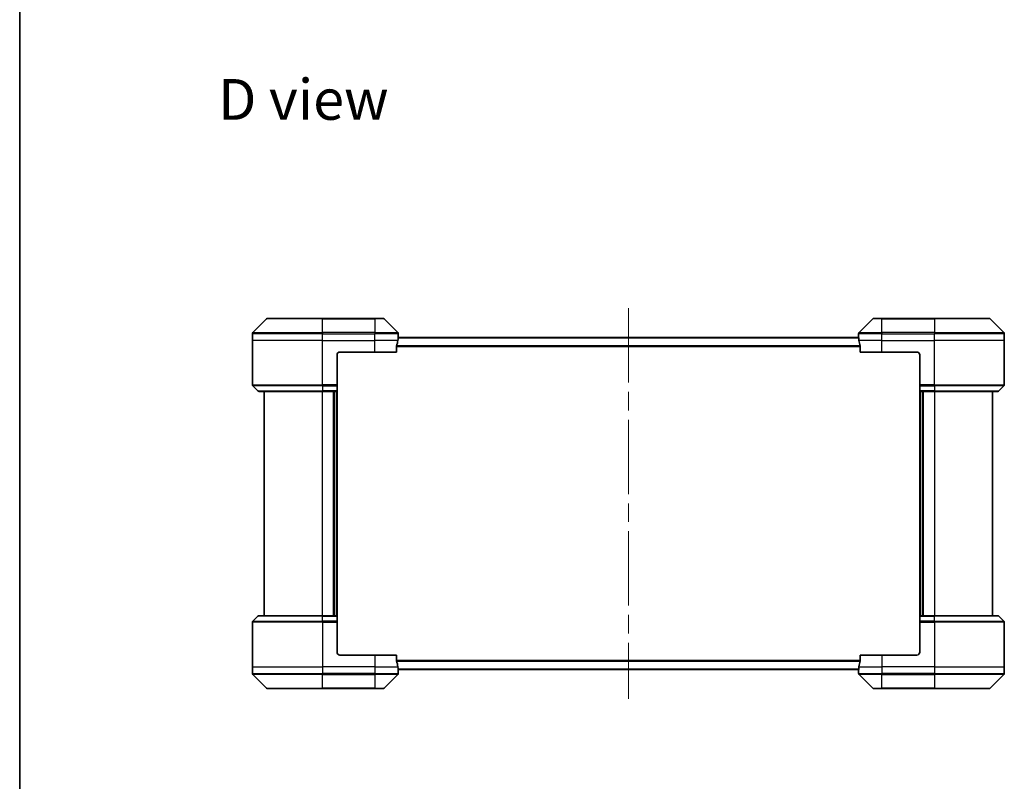
# Model space of a CAD drawing. Units: millimetres. Extents: x 65 to 6837, y 36 to 1300.
# Drawn here: x 1835 to 2173, y 506 to 767 of the extents above; entities that cross this region are included whole.
import ezdxf

# ---------------------------------------------------------------- set-up
doc = ezdxf.new("R2010")
doc.units = ezdxf.units.MM
doc.header["$LTSCALE"] = 4.5
doc.linetypes.add('CHAIN', pattern=[0.3543, 0.2362, -0.0295, 0.0591, -0.0295])
for name, color, linetype, lineweight in [('Border (ISO)', 7, 'Continuous', 35), ('Centerline (ISO)', 131, 'Continuous', 18), ('Symbol (ISO)', 7, 'Continuous', 18), ('Visible (ISO)', 7, 'Continuous', 35), ('Visible Narrow (ISO)', 7, 'Continuous', 25)]:
    doc.layers.add(name, color=color, linetype=linetype, lineweight=lineweight)
doc.styles.add('Note Text (TK)', font='txt')

# ---------------------------------------------------------------- blocks, each defined once
blk = doc.blocks.new('Borders tk図枠')
at = {"layer": 'Border (ISO)'}
blk.add_line((14.5, 289), (14.5, 8), dxfattribs=at)

msp = doc.modelspace()

# ---------------------------------------------------------------- linework, layer by layer
at = {"layer": 'Centerline (ISO)', "linetype": 'CHAIN', "ltscale": 23.990969}
msp.add_line((2043.6427, 667.9001), (2043.6427, 533.9001), dxfattribs=at)
at = {"layer": 'Visible (ISO)'}
for p, q in [((1919.4963, 664.2537), (1914.7892, 659.5466)), ((1919.8499, 664.4001), (1938.6427, 664.4001)), ((1956.6427, 664.4001), (1938.6427, 664.4001)), ((1956.6427, 664.4001), (1959.4356, 664.4001)), ((1964.4963, 659.5466), (1959.7892, 664.2537)), ((2127.4963, 664.2537), (2122.7892, 659.5466)), ((2127.8499, 664.4001), (2130.6427, 664.4001)), ((2148.6427, 664.4001), (2130.6427, 664.4001)), ((2148.6427, 664.4001), (2167.4356, 664.4001)), ((2172.4963, 659.5466), (2167.7892, 664.2537)), ((1914.6427, 656.9001), (1914.6427, 659.193)), ((1964.6427, 657.9001), (1964.6427, 659.193)), ((2122.6427, 657.9001), (2122.6427, 659.193)), ((2172.6427, 656.9001), (2172.6427, 659.193)), ((1914.6427, 641.6072), (1914.6427, 656.9001)), ((2122.6508, 657.9001), (1964.6347, 657.9001)), ((2172.6427, 641.6072), (2172.6427, 656.9001)), ((1944.6427, 652.9001), (1956.6427, 652.9001)), ((1964.0589, 652.9001), (1956.6427, 652.9001)), ((1964.0589, 652.9001), (1964.0589, 654.7915)), ((2123.2266, 654.7915), (2123.2266, 652.9001)), ((2130.6427, 652.9001), (2123.2266, 652.9001)), ((2130.6427, 652.9001), (2142.6427, 652.9001)), ((1943.6427, 651.9001), (1943.6427, 641.6072)), ((2143.6427, 651.9001), (2143.6427, 641.6072)), ((1914.7892, 641.2537), (1916.4963, 639.5466)), ((1938.6427, 639.4001), (1916.8499, 639.4001)), ((1918.6427, 639.4001), (1918.6427, 562.4001)), ((1938.6427, 639.4001), (1943.6427, 639.4001)), ((1942.6427, 562.4001), (1942.6427, 639.4001)), ((1943.6427, 641.6072), (1943.6427, 641.2537)), ((1943.6427, 639.5466), (1943.6427, 641.2537)), ((1943.6427, 639.5466), (1943.6427, 639.4001)), ((1943.6427, 562.4001), (1943.6427, 639.4001)), ((2143.6427, 641.2537), (2143.6427, 641.6072)), ((2143.6427, 641.2537), (2143.6427, 639.5466)), ((2143.6427, 639.4001), (2143.6427, 639.5466)), ((2143.6427, 639.4001), (2143.6427, 562.4001)), ((2143.6427, 639.4001), (2148.6427, 639.4001)), ((2144.6427, 639.4001), (2144.6427, 562.4001)), ((2170.4356, 639.4001), (2148.6427, 639.4001)), ((2168.6427, 562.4001), (2168.6427, 639.4001)), ((2172.4963, 641.2537), (2170.7892, 639.5466)), ((1914.7892, 560.5466), (1916.4963, 562.2537)), ((1916.8499, 562.4001), (1938.6427, 562.4001)), ((1943.6427, 562.4001), (1938.6427, 562.4001)), ((1943.6427, 562.4001), (1943.6427, 562.2537)), ((1943.6427, 560.5466), (1943.6427, 562.2537)), ((2143.6427, 562.2537), (2143.6427, 562.4001)), ((2148.6427, 562.4001), (2143.6427, 562.4001)), ((2143.6427, 562.2537), (2143.6427, 560.5466)), ((2148.6427, 562.4001), (2170.4356, 562.4001)), ((2172.4963, 560.5466), (2170.7892, 562.2537)), ((1914.6427, 560.193), (1914.6427, 544.9001)), ((1943.6427, 560.5466), (1943.6427, 560.193)), ((1943.6427, 549.9001), (1943.6427, 560.193)), ((2143.6427, 560.193), (2143.6427, 560.5466)), ((2143.6427, 549.9001), (2143.6427, 560.193)), ((2172.6427, 560.193), (2172.6427, 544.9001)), ((1956.6427, 548.9001), (1944.6427, 548.9001)), ((1956.6427, 548.9001), (1964.0589, 548.9001)), ((1964.0589, 547.0088), (1964.0589, 548.9001)), ((2123.2266, 548.9001), (2123.2266, 547.0088)), ((2123.2266, 548.9001), (2130.6427, 548.9001)), ((2142.6427, 548.9001), (2130.6427, 548.9001)), ((1914.6427, 544.9001), (1914.6427, 542.6072)), ((2172.6427, 544.9001), (2172.6427, 542.6072)), ((1914.7892, 542.2537), (1919.4963, 537.5466)), ((1959.7892, 537.5466), (1964.4963, 542.2537)), ((1964.6347, 543.9001), (2122.6508, 543.9001)), ((1964.6427, 543.9001), (1964.6427, 542.6072)), ((2122.6427, 543.9001), (2122.6427, 542.6072)), ((2122.7892, 542.2537), (2127.4963, 537.5466)), ((2167.7892, 537.5466), (2172.4963, 542.2537)), ((1938.6427, 537.4001), (1919.8499, 537.4001)), ((1938.6427, 537.4001), (1956.6427, 537.4001)), ((1959.4356, 537.4001), (1956.6427, 537.4001)), ((2130.6427, 537.4001), (2127.8499, 537.4001)), ((2130.6427, 537.4001), (2148.6427, 537.4001)), ((2167.4356, 537.4001), (2148.6427, 537.4001))]:
    msp.add_line(p, q, dxfattribs=at)
for centre, radius, start, end in [((1919.8499, 663.9001), 0.5, 90, 135), ((1959.4356, 663.9001), 0.5, 45, 90), ((2127.8499, 663.9001), 0.5, 90, 135), ((2167.4356, 663.9001), 0.5, 45, 90), ((1915.1427, 659.193), 0.5, 135, 180), ((1964.1427, 659.193), 0.5, 0, 45), ((2123.1427, 659.193), 0.5, 135, 180), ((2172.1427, 659.193), 0.5, 0, 45), ((1944.6427, 651.9001), 1, 90, 180), ((2142.6427, 651.9001), 1, 0, 90), ((1915.1427, 641.6072), 0.5, 180, 225), ((1916.8499, 639.9001), 0.5, 225, 270), ((2170.4356, 639.9001), 0.5, 270, 315), ((2172.1427, 641.6072), 0.5, 315, 0), ((1916.8499, 561.9001), 0.5, 90, 135), ((2170.4356, 561.9001), 0.5, 45, 90), ((1915.1427, 560.193), 0.5, 135, 180), ((2172.1427, 560.193), 0.5, 0, 45), ((1944.6427, 549.9001), 1, 180, 270), ((2142.6427, 549.9001), 1, 270, 0), ((1915.1427, 542.6072), 0.5, 180, 225), ((1964.1427, 542.6072), 0.5, 315, 0), ((2123.1427, 542.6072), 0.5, 180, 225), ((2172.1427, 542.6072), 0.5, 315, 0), ((1919.8499, 537.9001), 0.5, 225, 270), ((1959.4356, 537.9001), 0.5, 270, 315), ((2127.8499, 537.9001), 0.5, 225, 270), ((2167.4356, 537.9001), 0.5, 270, 315)]:
    msp.add_arc(centre, radius, start, end, dxfattribs=at)
for centre, major_axis, start_param, end_param in [((1956.6427, 658.5001), (0, -9.6), 1.19575789, 1.40334825), ((1956.6427, 658.5001), (0, -9.6), 1.40334825, 1.49698509), ((2130.6427, 658.5001), (0, -9.6), 4.78620022, 4.87983706), ((2130.6427, 658.5001), (0, -9.6), 4.87983706, 5.08742742), ((1956.6427, 543.3001), (0, 9.6), 4.87983706, 5.08742742), ((1956.6427, 543.3001), (0, 9.6), 4.78620022, 4.87983706), ((2130.6427, 543.3001), (0, 9.6), 1.40334825, 1.49698509), ((2130.6427, 543.3001), (0, 9.6), 1.19575789, 1.40334825)]:
    msp.add_ellipse(centre, major_axis=major_axis, ratio=0.83333333, start_param=start_param, end_param=end_param, dxfattribs=at)
for points, knots in [([(1964.6347, 657.9001), (1964.633, 657.9001), (1964.6309, 657.8926), (1964.6265, 657.862), (1964.6242, 657.8389), (1964.6218, 657.8059), (1964.6214, 657.7992), (1964.621, 657.7922)], [0.1356732242, 0.1356732242, 0.1356732242, 0.1356732242, 0.1469944231, 0.1469944231, 0.158315622, 0.158315622, 0.1609890322, 0.1609890322, 0.1609890322, 0.1609890322]), ([(2122.6645, 657.7922), (2122.6641, 657.7992), (2122.6637, 657.8059), (2122.6613, 657.8389), (2122.659, 657.862), (2122.6546, 657.8926), (2122.6525, 657.9001), (2122.6508, 657.9001)], [0.1103900742, 0.1103900742, 0.1103900742, 0.1103900742, 0.1130634845, 0.1130634845, 0.1243846834, 0.1243846834, 0.1357058823, 0.1357058823, 0.1357058823, 0.1357058823]), ([(1964.0867, 654.9836), (1964.0793, 654.9608), (1964.0727, 654.9342), (1964.062, 654.869), (1964.0589, 654.8291), (1964.0589, 654.7915)], [-0.0201836507, -0.0201836507, -0.0201836507, -0.0201836507, -0.0112759257, -0.0112759257, 0, 0, 0, 0]), ([(2123.2266, 654.7915), (2123.2266, 654.8298), (2123.2234, 654.8703), (2123.2125, 654.9353), (2123.2061, 654.9613), (2123.1988, 654.9836)], [0.093260715, 0.093260715, 0.093260715, 0.093260715, 0.1047444472, 0.1047444472, 0.1134564756, 0.1134564756, 0.1134564756, 0.1134564756]), ([(1964.0589, 547.0088), (1964.0589, 546.9705), (1964.0621, 546.9299), (1964.073, 546.865), (1964.0794, 546.839), (1964.0867, 546.8167)], [0.093260715, 0.093260715, 0.093260715, 0.093260715, 0.1047444472, 0.1047444472, 0.1134564756, 0.1134564756, 0.1134564756, 0.1134564756]), ([(1964.621, 544.0081), (1964.6214, 544.0011), (1964.6218, 543.9944), (1964.6242, 543.9614), (1964.6265, 543.9383), (1964.6309, 543.9077), (1964.633, 543.9001), (1964.6347, 543.9001)], [0.1103900742, 0.1103900742, 0.1103900742, 0.1103900742, 0.1130634845, 0.1130634845, 0.1243846834, 0.1243846834, 0.1357058823, 0.1357058823, 0.1357058823, 0.1357058823]), ([(2122.6508, 543.9001), (2122.6525, 543.9001), (2122.6546, 543.9077), (2122.659, 543.9383), (2122.6613, 543.9614), (2122.6637, 543.9944), (2122.6641, 544.0011), (2122.6645, 544.0081)], [0.1356732242, 0.1356732242, 0.1356732242, 0.1356732242, 0.1469944231, 0.1469944231, 0.158315622, 0.158315622, 0.1609890322, 0.1609890322, 0.1609890322, 0.1609890322]), ([(2123.1988, 546.8167), (2123.2062, 546.8395), (2123.2128, 546.8661), (2123.2235, 546.9313), (2123.2266, 546.9712), (2123.2266, 547.0088)], [-0.0201836507, -0.0201836507, -0.0201836507, -0.0201836507, -0.0112759257, -0.0112759257, 0, 0, 0, 0])]:
    msp.add_open_spline(points, degree=3, knots=knots, dxfattribs=at)
at = {"layer": 'Visible Narrow (ISO)'}
for p, q in [((1938.6427, 664.2537), (1919.4963, 664.2537)), ((1938.6427, 664.4001), (1938.6427, 664.2537)), ((1938.6427, 664.2537), (1956.6427, 664.2537)), ((1938.6427, 659.5466), (1938.6427, 664.2537)), ((1956.6427, 664.2537), (1956.6427, 664.4001)), ((1959.7892, 664.2537), (1956.6427, 664.2537)), ((1956.6427, 664.2537), (1956.6427, 659.5466)), ((2130.6427, 664.2537), (2127.4963, 664.2537)), ((2130.6427, 664.2537), (2130.6427, 664.4001)), ((2130.6427, 664.2537), (2148.6427, 664.2537)), ((2130.6427, 659.5466), (2130.6427, 664.2537)), ((2148.6427, 664.2537), (2148.6427, 664.4001)), ((2167.7892, 664.2537), (2148.6427, 664.2537)), ((2148.6427, 664.2537), (2148.6427, 659.5466)), ((1938.6427, 659.193), (1914.6427, 659.193)), ((1914.7892, 659.5466), (1938.6427, 659.5466)), ((1938.6427, 659.5466), (1938.6427, 659.193)), ((1956.6427, 659.5466), (1938.6427, 659.5466)), ((1938.6427, 656.9001), (1938.6427, 659.193)), ((1938.6427, 659.193), (1956.6427, 659.193)), ((1956.6427, 659.5466), (1956.6427, 659.193)), ((1956.6427, 659.5466), (1964.4963, 659.5466)), ((1956.6427, 656.9001), (1956.6427, 659.193)), ((1964.6427, 659.193), (1956.6427, 659.193)), ((2130.6427, 659.193), (2122.6427, 659.193)), ((2122.7892, 659.5466), (2130.6427, 659.5466)), ((2148.6427, 659.5466), (2130.6427, 659.5466)), ((2130.6427, 659.5466), (2130.6427, 659.193)), ((2130.6427, 656.9001), (2130.6427, 659.193)), ((2130.6427, 659.193), (2148.6427, 659.193)), ((2148.6427, 659.5466), (2148.6427, 659.193)), ((2148.6427, 659.5466), (2172.4963, 659.5466)), ((2148.6427, 656.9001), (2148.6427, 659.193)), ((2172.6427, 659.193), (2148.6427, 659.193)), ((1938.6427, 656.9001), (1914.6427, 656.9001)), ((1938.6427, 656.9001), (1956.6427, 656.9001)), ((1938.6427, 641.6072), (1938.6427, 656.9001)), ((1964.5309, 656.9001), (1956.6427, 656.9001)), ((1956.6427, 652.9001), (1956.6427, 656.9001)), ((1964.621, 657.7922), (2122.6645, 657.7922)), ((2130.6427, 656.9001), (2122.7546, 656.9001)), ((2130.6427, 656.9001), (2148.6427, 656.9001)), ((2130.6427, 652.9001), (2130.6427, 656.9001)), ((2172.6427, 656.9001), (2148.6427, 656.9001)), ((2148.6427, 641.6072), (2148.6427, 656.9001)), ((1964.0589, 654.7915), (2123.2266, 654.7915)), ((2123.1988, 654.9836), (1964.0867, 654.9836)), ((1914.6427, 641.6072), (1938.6427, 641.6072)), ((1938.6427, 641.2537), (1914.7892, 641.2537)), ((1916.4963, 639.5466), (1938.6427, 639.5466)), ((1943.6427, 641.6072), (1938.6427, 641.6072)), ((1938.6427, 641.2537), (1938.6427, 641.6072)), ((1938.6427, 641.2537), (1943.6427, 641.2537)), ((1938.6427, 641.2537), (1938.6427, 639.5466)), ((1943.6427, 639.5466), (1938.6427, 639.5466)), ((1938.6427, 639.5466), (1938.6427, 639.4001)), ((1938.6427, 562.4001), (1938.6427, 639.4001)), ((1942.3427, 639.4001), (1942.3427, 562.4001)), ((1943.3427, 639.4001), (1943.3427, 562.4001)), ((2148.6427, 641.6072), (2143.6427, 641.6072)), ((2143.6427, 641.2537), (2148.6427, 641.2537)), ((2148.6427, 639.5466), (2143.6427, 639.5466)), ((2143.9427, 562.4001), (2143.9427, 639.4001)), ((2144.9427, 562.4001), (2144.9427, 639.4001)), ((2148.6427, 641.6072), (2172.6427, 641.6072)), ((2148.6427, 641.2537), (2148.6427, 641.6072)), ((2172.4963, 641.2537), (2148.6427, 641.2537)), ((2148.6427, 641.2537), (2148.6427, 639.5466)), ((2148.6427, 639.5466), (2148.6427, 639.4001)), ((2148.6427, 639.5466), (2170.7892, 639.5466)), ((2148.6427, 639.4001), (2148.6427, 562.4001)), ((1938.6427, 562.2537), (1916.4963, 562.2537)), ((1938.6427, 562.2537), (1938.6427, 562.4001)), ((1938.6427, 562.2537), (1943.6427, 562.2537)), ((1938.6427, 560.5466), (1938.6427, 562.2537)), ((2143.6427, 562.2537), (2148.6427, 562.2537)), ((2148.6427, 562.2537), (2148.6427, 562.4001)), ((2170.7892, 562.2537), (2148.6427, 562.2537)), ((2148.6427, 560.5466), (2148.6427, 562.2537)), ((1938.6427, 560.193), (1914.6427, 560.193)), ((1914.7892, 560.5466), (1938.6427, 560.5466)), ((1938.6427, 560.5466), (1938.6427, 560.193)), ((1943.6427, 560.5466), (1938.6427, 560.5466)), ((1938.6427, 560.193), (1938.6427, 544.9001)), ((1938.6427, 560.193), (1943.6427, 560.193)), ((2148.6427, 560.5466), (2143.6427, 560.5466)), ((2143.6427, 560.193), (2148.6427, 560.193)), ((2148.6427, 560.5466), (2148.6427, 560.193)), ((2148.6427, 560.5466), (2172.4963, 560.5466)), ((2148.6427, 560.193), (2148.6427, 544.9001)), ((2172.6427, 560.193), (2148.6427, 560.193)), ((1956.6427, 548.9001), (1956.6427, 544.9001)), ((2130.6427, 548.9001), (2130.6427, 544.9001)), ((1914.6427, 544.9001), (1938.6427, 544.9001)), ((1956.6427, 544.9001), (1938.6427, 544.9001)), ((1938.6427, 544.9001), (1938.6427, 542.6072)), ((1956.6427, 544.9001), (1964.5309, 544.9001)), ((1956.6427, 544.9001), (1956.6427, 542.6072)), ((2123.2266, 547.0088), (1964.0589, 547.0088)), ((1964.0867, 546.8167), (2123.1988, 546.8167)), ((2122.6645, 544.0081), (1964.621, 544.0081)), ((2122.7546, 544.9001), (2130.6427, 544.9001)), ((2148.6427, 544.9001), (2130.6427, 544.9001)), ((2130.6427, 544.9001), (2130.6427, 542.6072)), ((2148.6427, 544.9001), (2172.6427, 544.9001)), ((2148.6427, 544.9001), (2148.6427, 542.6072)), ((1914.6427, 542.6072), (1938.6427, 542.6072)), ((1938.6427, 542.2537), (1914.7892, 542.2537)), ((1956.6427, 542.6072), (1938.6427, 542.6072)), ((1938.6427, 542.2537), (1938.6427, 542.6072)), ((1938.6427, 542.2537), (1956.6427, 542.2537)), ((1938.6427, 537.5466), (1938.6427, 542.2537)), ((1956.6427, 542.6072), (1964.6427, 542.6072)), ((1956.6427, 542.2537), (1956.6427, 542.6072)), ((1964.4963, 542.2537), (1956.6427, 542.2537)), ((1956.6427, 542.2537), (1956.6427, 537.5466)), ((2122.6427, 542.6072), (2130.6427, 542.6072)), ((2130.6427, 542.2537), (2122.7892, 542.2537)), ((2148.6427, 542.6072), (2130.6427, 542.6072)), ((2130.6427, 542.2537), (2130.6427, 542.6072)), ((2130.6427, 542.2537), (2148.6427, 542.2537)), ((2130.6427, 537.5466), (2130.6427, 542.2537)), ((2148.6427, 542.6072), (2172.6427, 542.6072)), ((2148.6427, 542.2537), (2148.6427, 542.6072)), ((2172.4963, 542.2537), (2148.6427, 542.2537)), ((2148.6427, 542.2537), (2148.6427, 537.5466)), ((1919.4963, 537.5466), (1938.6427, 537.5466)), ((1956.6427, 537.5466), (1938.6427, 537.5466)), ((1938.6427, 537.5466), (1938.6427, 537.4001)), ((1956.6427, 537.5466), (1959.7892, 537.5466)), ((1956.6427, 537.5466), (1956.6427, 537.4001)), ((2127.4963, 537.5466), (2130.6427, 537.5466)), ((2130.6427, 537.5466), (2130.6427, 537.4001)), ((2148.6427, 537.5466), (2130.6427, 537.5466)), ((2148.6427, 537.4001), (2148.6427, 537.5466)), ((2148.6427, 537.5466), (2167.7892, 537.5466))]:
    msp.add_line(p, q, dxfattribs=at)

# ---------------------------------------------------------------- block references
at = {"xscale": 4, "yscale": 4, "zscale": 4}
msp.add_blockref('Borders tk図枠', (1776.75, 4), dxfattribs=at)

# ---------------------------------------------------------------- texts
at = {"layer": 'Symbol (ISO)', "color": 7, "insert": (1902.842, 739.5955), "char_height": 14, "attachment_point": 4, "line_spacing_factor": 1.5, "style": 'Note Text (TK)'}
msp.add_mtext('\\fMS PGothic|b0|i0;{\\H14.0000;D view}', dxfattribs=at)

doc.saveas('drawing.dxf')
